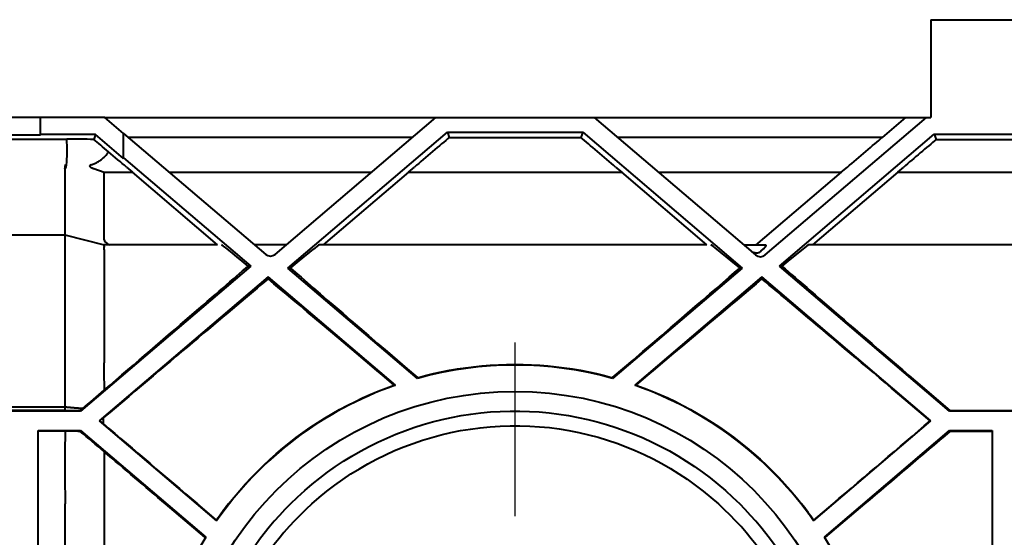
# Model space of a CAD drawing. Extents: x 2332 to 3732, y 1400 to 2379.
# Drawn here: x 3506 to 3607, y 2206 to 2259 of the extents above; entities that cross this region are included whole.
import ezdxf

# ---------------------------------------------------------------- set-up
doc = ezdxf.new("R2010")
doc.units = 0
doc.layers.add('Mittelpunktmarkierung(DIN)', color=7, linetype='CONTINUOUS', lineweight=25)
doc.layers.add('Sichtbare Kanten(DIN)', color=7, linetype='CONTINUOUS', lineweight=40)

msp = doc.modelspace()

# ---------------------------------------------------------------- linework, layer by layer
at = {"layer": 'Mittelpunktmarkierung(DIN)', "linetype": 'Continuous'}
msp.add_line((3556.988, 2208.628), (3556.988, 2226.378), dxfattribs=at)
at = {"layer": 'Sichtbare Kanten(DIN)'}
for p, q in [((3599.488, 2259.378), (3614.488, 2259.378)), ((3599.488, 2259.378), (3599.488, 2249.378)), ((3508.488, 2249.378), (3505.488, 2249.378)), ((3515.075, 2249.378), (3508.488, 2249.378)), ((3508.488, 2247.634), (3508.488, 2249.378)), ((3515.075, 2249.378), (3548.901, 2249.378)), ((3516.988, 2247.749), (3515.075, 2249.378)), ((3532.474, 2235.393), (3548.901, 2249.378)), ((3548.901, 2249.378), (3565.075, 2249.378)), ((3565.075, 2249.378), (3596.888, 2249.378)), ((3565.075, 2249.378), (3581.572, 2235.333)), ((3582.544, 2235.333), (3599.041, 2249.378)), ((3596.888, 2249.378), (3594.504, 2247.348)), ((3596.888, 2249.378), (3599.041, 2249.378)), ((3599.041, 2249.378), (3599.488, 2249.378)), ((3502.811, 2247.154), (3511.165, 2247.154)), ((3508.488, 2247.573), (3505.488, 2247.573)), ((3508.488, 2247.634), (3508.488, 2247.573)), ((3514.125, 2247.634), (3508.488, 2247.634)), ((3514.125, 2247.634), (3513.946, 2247.148)), ((3516.988, 2245.197), (3514.125, 2247.634)), ((3516.988, 2247.749), (3531.502, 2235.393)), ((3516.988, 2245.254), (3516.988, 2247.749)), ((3546.517, 2247.348), (3517.459, 2247.348)), ((3533.765, 2233.996), (3550.07, 2247.878)), ((3550.07, 2247.878), (3563.906, 2247.878)), ((3550.07, 2247.878), (3550.267, 2247.341)), ((3550.267, 2247.341), (3563.709, 2247.341)), ((3563.906, 2247.878), (3563.709, 2247.341)), ((3563.906, 2247.878), (3580.211, 2233.996)), ((3594.504, 2247.348), (3567.459, 2247.348)), ((3583.996, 2234.193), (3599.835, 2247.678)), ((3599.835, 2247.678), (3614.141, 2247.678)), ((3599.835, 2247.678), (3600.032, 2247.143)), ((3600.032, 2247.143), (3613.944, 2247.143)), ((3516.988, 2245.254), (3529.98, 2234.193)), ((3516.988, 2245.254), (3516.988, 2245.197)), ((3510.988, 2244.166), (3510.988, 2237.879)), ((3513.939, 2244.154), (3514.988, 2243.787)), ((3517.263, 2244.319), (3517.883, 2243.787)), ((3546.093, 2243.787), (3546.713, 2244.319)), ((3567.263, 2244.319), (3567.883, 2243.787)), ((3590.321, 2243.787), (3590.959, 2244.319)), ((3596.093, 2243.787), (3596.713, 2244.319)), ((3514.988, 2236.864), (3514.988, 2243.787)), ((3514.988, 2243.787), (3517.883, 2243.787)), ((3526.585, 2236.379), (3517.883, 2243.787)), ((3521.642, 2243.787), (3542.334, 2243.787)), ((3546.093, 2243.787), (3537.391, 2236.379)), ((3546.093, 2243.787), (3567.883, 2243.787)), ((3576.585, 2236.379), (3567.883, 2243.787)), ((3571.642, 2243.787), (3590.321, 2243.787)), ((3590.321, 2243.787), (3581.549, 2236.319)), ((3596.093, 2243.787), (3587.391, 2236.379)), ((3596.093, 2243.787), (3617.883, 2243.787)), ((3502.996, 2237.379), (3510.979, 2237.379)), ((3510.987, 2237.379), (3510.988, 2237.379)), ((3510.988, 2237.379), (3514.986, 2236.379)), ((3514.979, 2236.379), (3514.986, 2236.379)), ((3526.585, 2236.379), (3514.986, 2236.379)), ((3533.632, 2236.379), (3530.344, 2236.379)), ((3576.585, 2236.379), (3536.974, 2236.379)), ((3582.634, 2236.319), (3580.414, 2236.319)), ((3626.585, 2236.379), (3586.974, 2236.379)), ((3529.98, 2234.193), (3512.577, 2219.378)), ((3529.98, 2234.193), (3529.711, 2234.193)), ((3547.015, 2222.716), (3533.765, 2233.996)), ((3533.765, 2233.996), (3534.027, 2233.996)), ((3580.211, 2233.996), (3566.961, 2222.716)), ((3580.211, 2233.996), (3579.948, 2233.996)), ((3601.399, 2219.378), (3583.996, 2234.193)), ((3583.996, 2234.193), (3584.265, 2234.193)), ((3531.757, 2233.079), (3514.488, 2218.378)), ((3544.759, 2222.01), (3531.757, 2233.079)), ((3531.757, 2232.881), (3531.757, 2233.079)), ((3582.219, 2233.079), (3569.217, 2222.01)), ((3599.488, 2218.378), (3582.219, 2233.079)), ((3582.219, 2232.881), (3582.219, 2233.079)), ((3547.03, 2222.787), (3547.015, 2222.716)), ((3566.961, 2222.716), (3566.945, 2222.787)), ((3512.577, 2219.378), (3501.399, 2219.378)), ((3510.988, 2219.769), (3502.988, 2219.769)), ((3510.988, 2219.419), (3502.988, 2219.419)), ((3510.988, 2219.769), (3510.988, 2219.419)), ((3510.988, 2219.419), (3512.561, 2219.423)), ((3512.561, 2219.423), (3512.786, 2219.616)), ((3512.577, 2219.378), (3512.561, 2219.423)), ((3601.399, 2219.378), (3601.417, 2219.428)), ((3612.577, 2219.378), (3601.399, 2219.378)), ((3601.417, 2219.428), (3612.559, 2219.428)), ((3514.488, 2218.378), (3526.482, 2208.167)), ((3514.488, 2218.378), (3514.559, 2218.378)), ((3514.559, 2218.378), (3514.899, 2218.665)), ((3514.898, 2218.089), (3514.559, 2218.378)), ((3587.494, 2208.167), (3599.488, 2218.378)), ((3599.488, 2218.378), (3599.415, 2218.378)), ((3508.237, 2217.378), (3512.577, 2217.378)), ((3508.237, 2195.791), (3508.237, 2217.378)), ((3510.988, 2217.308), (3508.237, 2217.308)), ((3512.577, 2217.378), (3512.549, 2217.301)), ((3512.577, 2217.378), (3525.374, 2206.483)), ((3588.602, 2206.483), (3601.399, 2217.378)), ((3601.399, 2217.378), (3605.737, 2217.378)), ((3601.399, 2217.378), (3601.431, 2217.29)), ((3605.737, 2217.29), (3601.431, 2217.29)), ((3605.737, 2217.378), (3605.737, 2187.878)), ((3510.988, 2209.878), (3510.988, 2194.998)), ((3514.988, 2209.878), (3514.988, 2191.151)), ((3525.283, 2206.469), (3521.279, 2209.878)), ((3526.475, 2208.218), (3524.526, 2209.878)), ((3589.45, 2209.878), (3587.501, 2208.218)), ((3592.697, 2209.878), (3588.693, 2206.469)), ((3526.482, 2208.167), (3526.475, 2208.218)), ((3587.501, 2208.218), (3587.494, 2208.167)), ((3525.374, 2206.483), (3525.283, 2206.469)), ((3588.693, 2206.469), (3588.602, 2206.483))]:
    msp.add_line(p, q, dxfattribs=at)
at = {"layer": 'Sichtbare Kanten(DIN)', "flags": 128}
for points in [[(3513.673, 2244.544), (3513.759, 2244.574), (3513.845, 2244.606), (3513.93, 2244.64), (3514.014, 2244.676), (3514.098, 2244.714), (3514.181, 2244.754), (3514.263, 2244.797), (3514.344, 2244.841), (3514.423, 2244.888), (3514.501, 2244.937), (3514.578, 2244.988), (3514.653, 2245.041), (3514.727, 2245.096), (3514.799, 2245.154), (3514.87, 2245.214), (3514.939, 2245.276), (3515.007, 2245.34), (3515.073, 2245.407), (3515.137, 2245.475), (3515.2, 2245.545), (3515.26, 2245.616), (3515.32, 2245.69), (3515.377, 2245.765), (3515.432, 2245.841)], [(3510.989, 2244.178), (3510.99, 2244.197), (3510.992, 2244.215), (3510.994, 2244.233), (3510.997, 2244.251), (3510.999, 2244.269), (3511.001, 2244.287), (3511.003, 2244.305), (3511.006, 2244.323), (3511.008, 2244.34), (3511.011, 2244.358), (3511.013, 2244.374), (3511.016, 2244.391), (3511.018, 2244.407), (3511.021, 2244.423), (3511.024, 2244.439), (3511.026, 2244.455), (3511.029, 2244.47), (3511.032, 2244.484), (3511.035, 2244.499), (3511.038, 2244.512), (3511.041, 2244.526), (3511.044, 2244.539), (3511.047, 2244.551), (3511.049, 2244.563)], [(3511.13, 2244.544), (3511.125, 2244.532), (3511.12, 2244.519), (3511.116, 2244.507), (3511.112, 2244.493), (3511.107, 2244.479), (3511.103, 2244.465), (3511.099, 2244.45), (3511.095, 2244.435), (3511.091, 2244.419), (3511.087, 2244.403), (3511.083, 2244.387), (3511.08, 2244.37), (3511.076, 2244.353), (3511.073, 2244.336), (3511.07, 2244.319), (3511.067, 2244.301), (3511.064, 2244.283), (3511.061, 2244.265), (3511.058, 2244.247), (3511.056, 2244.228), (3511.054, 2244.21), (3511.051, 2244.191), (3511.049, 2244.173), (3511.048, 2244.154)], [(3513.673, 2244.544), (3513.658, 2244.539), (3513.644, 2244.534), (3513.63, 2244.528), (3513.616, 2244.522), (3513.603, 2244.516), (3513.589, 2244.509), (3513.576, 2244.501), (3513.564, 2244.493), (3513.552, 2244.485), (3513.541, 2244.475), (3513.531, 2244.465), (3513.522, 2244.454), (3513.516, 2244.442), (3513.512, 2244.429), (3513.511, 2244.416), (3513.512, 2244.403), (3513.517, 2244.39), (3513.523, 2244.378), (3513.53, 2244.367), (3513.539, 2244.356), (3513.549, 2244.346), (3513.56, 2244.337), (3513.571, 2244.328), (3513.583, 2244.319)], [(3513.583, 2244.319), (3513.596, 2244.31), (3513.609, 2244.301), (3513.623, 2244.293), (3513.637, 2244.285), (3513.651, 2244.277), (3513.665, 2244.269), (3513.68, 2244.262), (3513.694, 2244.254), (3513.709, 2244.247), (3513.724, 2244.24), (3513.739, 2244.233), (3513.754, 2244.226), (3513.769, 2244.22), (3513.784, 2244.213), (3513.799, 2244.207), (3513.814, 2244.201), (3513.83, 2244.195), (3513.845, 2244.189), (3513.861, 2244.183), (3513.876, 2244.177), (3513.892, 2244.171), (3513.908, 2244.165), (3513.924, 2244.159), (3513.939, 2244.154)], [(3510.979, 2237.379), (3510.968, 2237.36), (3510.986, 2237.305), (3510.986, 2237.214), (3510.976, 2237.086), (3510.977, 2236.924), (3510.982, 2236.725), (3510.987, 2236.49), (3510.988, 2236.219), (3510.988, 2235.912), (3510.988, 2235.57), (3510.988, 2235.196), (3510.988, 2234.789), (3510.988, 2234.35), (3510.987, 2233.878), (3510.987, 2233.374), (3510.988, 2232.837), (3510.988, 2232.267), (3510.988, 2231.667), (3510.988, 2231.041), (3510.988, 2230.389), (3510.988, 2229.712), (3510.988, 2229.009), (3510.988, 2228.281), (3510.988, 2227.527), (3510.988, 2226.747), (3510.987, 2225.941), (3510.982, 2225.111), (3510.976, 2224.264), (3510.976, 2223.4), (3510.986, 2222.518), (3510.985, 2221.619), (3510.968, 2220.702), (3510.98, 2219.768)], [(3514.979, 2236.379), (3514.976, 2236.379), (3514.973, 2236.378), (3514.971, 2236.377), (3514.969, 2236.376), (3514.968, 2236.375), (3514.967, 2236.373), (3514.967, 2236.372), (3514.967, 2236.369), (3514.967, 2236.367), (3514.968, 2236.364), (3514.968, 2236.361), (3514.97, 2236.357), (3514.971, 2236.354), (3514.972, 2236.35), (3514.974, 2236.345), (3514.976, 2236.341), (3514.977, 2236.336), (3514.979, 2236.331), (3514.981, 2236.325), (3514.982, 2236.319), (3514.984, 2236.313), (3514.986, 2236.307), (3514.987, 2236.3), (3514.988, 2236.293)], [(3514.988, 2236.243), (3514.979, 2236.181), (3514.974, 2236.108), (3514.974, 2236.024), (3514.976, 2235.929), (3514.979, 2235.822), (3514.983, 2235.705), (3514.985, 2235.576), (3514.987, 2235.437), (3514.988, 2235.287), (3514.988, 2235.125), (3514.987, 2234.953), (3514.987, 2234.77), (3514.987, 2234.576), (3514.986, 2234.37), (3514.986, 2234.154), (3514.986, 2233.926), (3514.985, 2233.687), (3514.985, 2233.438), (3514.986, 2233.18), (3514.986, 2232.911), (3514.987, 2232.632), (3514.987, 2232.343), (3514.987, 2232.043), (3514.988, 2231.734)], [(3582.11, 2235.703), (3582.091, 2235.686), (3582.071, 2235.668), (3582.048, 2235.65), (3582.023, 2235.631), (3581.996, 2235.613), (3581.965, 2235.595), (3581.93, 2235.577), (3581.889, 2235.56), (3581.841, 2235.543), (3581.784, 2235.528), (3581.713, 2235.516), (3581.631, 2235.512), (3581.549, 2235.518), (3581.48, 2235.53), (3581.423, 2235.545), (3581.375, 2235.562), (3581.333, 2235.579), (3581.296, 2235.597), (3581.263, 2235.614), (3581.234, 2235.632), (3581.206, 2235.65), (3581.181, 2235.668), (3581.159, 2235.686), (3581.137, 2235.703)], [(3514.988, 2231.734), (3514.988, 2231.543), (3514.988, 2231.349), (3514.988, 2231.152), (3514.988, 2230.952), (3514.988, 2230.749), (3514.987, 2230.542), (3514.987, 2230.333), (3514.986, 2230.121), (3514.986, 2229.905), (3514.986, 2229.687), (3514.986, 2229.465), (3514.986, 2229.241), (3514.986, 2229.013), (3514.986, 2228.783), (3514.986, 2228.549), (3514.986, 2228.313), (3514.986, 2228.073), (3514.986, 2227.83), (3514.987, 2227.585), (3514.987, 2227.336), (3514.987, 2227.084), (3514.987, 2226.829), (3514.988, 2226.571), (3514.988, 2226.31)], [(3514.988, 2226.31), (3514.988, 2226.123), (3514.988, 2225.934), (3514.988, 2225.745), (3514.987, 2225.554), (3514.987, 2225.363), (3514.986, 2225.17), (3514.984, 2224.976), (3514.983, 2224.781), (3514.981, 2224.585), (3514.979, 2224.388), (3514.978, 2224.189), (3514.976, 2223.99), (3514.975, 2223.789), (3514.974, 2223.587), (3514.973, 2223.384), (3514.973, 2223.18), (3514.974, 2222.975), (3514.975, 2222.769), (3514.977, 2222.561), (3514.979, 2222.353), (3514.983, 2222.143), (3514.986, 2221.932), (3514.989, 2221.72), (3514.989, 2221.507)], [(3547.031, 2222.787), (3547.842, 2223.003), (3548.656, 2223.201), (3549.473, 2223.38), (3550.293, 2223.54), (3551.116, 2223.681), (3551.943, 2223.804), (3552.772, 2223.909), (3553.605, 2223.994), (3554.441, 2224.062), (3555.28, 2224.11), (3556.122, 2224.139), (3556.968, 2224.149), (3557.817, 2224.14), (3558.665, 2224.111), (3559.511, 2224.063), (3560.351, 2223.996), (3561.188, 2223.91), (3562.022, 2223.806), (3562.851, 2223.682), (3563.677, 2223.541), (3564.5, 2223.38), (3565.318, 2223.201), (3566.134, 2223.003), (3566.945, 2222.787)], [(3527.706, 2209.878), (3528.268, 2210.576), (3528.844, 2211.258), (3529.433, 2211.922), (3530.036, 2212.571), (3530.652, 2213.202), (3531.281, 2213.818), (3531.924, 2214.418), (3532.579, 2215.002), (3533.249, 2215.571), (3533.931, 2216.124), (3534.627, 2216.661), (3535.337, 2217.182), (3536.06, 2217.687), (3536.794, 2218.175), (3537.537, 2218.644), (3538.289, 2219.094), (3539.05, 2219.525), (3539.819, 2219.938), (3540.599, 2220.333), (3541.387, 2220.709), (3542.185, 2221.068), (3542.993, 2221.408), (3543.811, 2221.729), (3544.639, 2222.033)], [(3544.639, 2222.033), (3544.644, 2222.032), (3544.649, 2222.031), (3544.654, 2222.03), (3544.659, 2222.029), (3544.664, 2222.028), (3544.669, 2222.027), (3544.674, 2222.026), (3544.679, 2222.025), (3544.684, 2222.024), (3544.689, 2222.023), (3544.694, 2222.022), (3544.699, 2222.021), (3544.704, 2222.02), (3544.709, 2222.019), (3544.714, 2222.019), (3544.719, 2222.018), (3544.724, 2222.017), (3544.729, 2222.016), (3544.734, 2222.015), (3544.739, 2222.014), (3544.744, 2222.013), (3544.749, 2222.012), (3544.754, 2222.011), (3544.759, 2222.01)], [(3569.217, 2222.01), (3569.222, 2222.011), (3569.227, 2222.012), (3569.232, 2222.013), (3569.237, 2222.014), (3569.242, 2222.015), (3569.247, 2222.016), (3569.252, 2222.017), (3569.257, 2222.018), (3569.262, 2222.019), (3569.267, 2222.019), (3569.272, 2222.02), (3569.277, 2222.021), (3569.282, 2222.022), (3569.287, 2222.023), (3569.292, 2222.024), (3569.297, 2222.025), (3569.302, 2222.026), (3569.307, 2222.027), (3569.312, 2222.028), (3569.317, 2222.029), (3569.322, 2222.03), (3569.327, 2222.031), (3569.332, 2222.032), (3569.337, 2222.033)], [(3569.337, 2222.033), (3570.165, 2221.729), (3570.982, 2221.408), (3571.789, 2221.068), (3572.584, 2220.711), (3573.37, 2220.336), (3574.145, 2219.944), (3574.91, 2219.534), (3575.666, 2219.106), (3576.411, 2218.661), (3577.148, 2218.197), (3577.874, 2217.716), (3578.591, 2217.216), (3579.299, 2216.698), (3579.998, 2216.161), (3580.687, 2215.604), (3581.364, 2215.03), (3582.028, 2214.44), (3582.678, 2213.834), (3583.313, 2213.214), (3583.933, 2212.578), (3584.539, 2211.927), (3585.13, 2211.26), (3585.707, 2210.577), (3586.27, 2209.878)], [(3512.785, 2219.615), (3512.71, 2219.621), (3512.635, 2219.628), (3512.56, 2219.634), (3512.486, 2219.641), (3512.411, 2219.647), (3512.336, 2219.653), (3512.261, 2219.66), (3512.186, 2219.666), (3512.111, 2219.672), (3512.036, 2219.679), (3511.961, 2219.685), (3511.886, 2219.692), (3511.812, 2219.698), (3511.737, 2219.704), (3511.662, 2219.711), (3511.587, 2219.717), (3511.512, 2219.723), (3511.437, 2219.73), (3511.362, 2219.736), (3511.287, 2219.742), (3511.212, 2219.749), (3511.137, 2219.755), (3511.063, 2219.762), (3510.988, 2219.768)], [(3534.026, 2209.878), (3534.752, 2210.58), (3535.495, 2211.257), (3536.256, 2211.907), (3537.033, 2212.531), (3537.828, 2213.13), (3538.641, 2213.704), (3539.47, 2214.253), (3540.317, 2214.776), (3541.181, 2215.275), (3542.063, 2215.748), (3542.962, 2216.196), (3543.873, 2216.614), (3544.792, 2217.003), (3545.72, 2217.362), (3546.658, 2217.693), (3547.605, 2217.994), (3548.561, 2218.267), (3549.526, 2218.51), (3550.502, 2218.724), (3551.487, 2218.909), (3552.481, 2219.064), (3553.483, 2219.188), (3554.483, 2219.281), (3555.482, 2219.343), (3556.48, 2219.374), (3557.477, 2219.374), (3558.473, 2219.344), (3559.467, 2219.283), (3560.46, 2219.192), (3561.452, 2219.07), (3562.443, 2218.917), (3563.432, 2218.732), (3564.415, 2218.518), (3565.388, 2218.274), (3566.349, 2218.001), (3567.298, 2217.699), (3568.236, 2217.369), (3569.163, 2217.011), (3570.079, 2216.625), (3570.984, 2216.21), (3571.879, 2215.766), (3572.763, 2215.293), (3573.634, 2214.791), (3574.487, 2214.264), (3575.322, 2213.713), (3576.139, 2213.136), (3576.937, 2212.535), (3577.718, 2211.909), (3578.48, 2211.257), (3579.224, 2210.58), (3579.95, 2209.878)], [(3536.203, 2209.878), (3536.972, 2210.55), (3537.758, 2211.193), (3538.562, 2211.807), (3539.382, 2212.394), (3540.22, 2212.952), (3541.076, 2213.482), (3541.948, 2213.985), (3542.838, 2214.46), (3543.746, 2214.907), (3544.672, 2215.326), (3545.611, 2215.715), (3546.56, 2216.071), (3547.516, 2216.395), (3548.48, 2216.688), (3549.452, 2216.948), (3550.433, 2217.177), (3551.421, 2217.374), (3552.418, 2217.539), (3553.423, 2217.672), (3554.437, 2217.773), (3555.456, 2217.84), (3556.472, 2217.874), (3557.485, 2217.874), (3558.494, 2217.841), (3559.5, 2217.776), (3560.503, 2217.678), (3561.502, 2217.547), (3562.499, 2217.384), (3563.491, 2217.188), (3564.481, 2216.959), (3565.466, 2216.696), (3566.437, 2216.403), (3567.395, 2216.079), (3568.339, 2215.725), (3569.27, 2215.341), (3570.187, 2214.928), (3571.091, 2214.484), (3571.982, 2214.01), (3572.86, 2213.507), (3573.724, 2212.972), (3574.573, 2212.407), (3575.404, 2211.815), (3576.214, 2211.196), (3577.003, 2210.55), (3577.773, 2209.878)], [(3510.998, 2217.307), (3510.996, 2217.005), (3510.995, 2216.701), (3510.993, 2216.397), (3510.991, 2216.092), (3510.99, 2215.787), (3510.988, 2215.48), (3510.987, 2215.173), (3510.985, 2214.866), (3510.984, 2214.557), (3510.983, 2214.248), (3510.983, 2213.938), (3510.983, 2213.627), (3510.984, 2213.316), (3510.984, 2213.005), (3510.986, 2212.693), (3510.987, 2212.381), (3510.989, 2212.069), (3510.99, 2211.757), (3510.992, 2211.444), (3510.994, 2211.132), (3510.995, 2210.819), (3510.997, 2210.505), (3510.998, 2210.192), (3510.998, 2209.878)], [(3514.986, 2215.223), (3514.985, 2215.002), (3514.985, 2214.782), (3514.984, 2214.561), (3514.984, 2214.34), (3514.984, 2214.119), (3514.983, 2213.897), (3514.983, 2213.676), (3514.984, 2213.453), (3514.984, 2213.231), (3514.984, 2213.009), (3514.984, 2212.786), (3514.985, 2212.563), (3514.986, 2212.34), (3514.986, 2212.116), (3514.987, 2211.893), (3514.988, 2211.67), (3514.989, 2211.446), (3514.99, 2211.222), (3514.991, 2210.999), (3514.992, 2210.775), (3514.993, 2210.551), (3514.994, 2210.326), (3514.996, 2210.102), (3514.997, 2209.878)]]:
    msp.add_lwpolyline(points, dxfattribs=at)
at = {"layer": 'Sichtbare Kanten(DIN)'}
msp.add_circle((3556.988, 2186.878), 34.5, dxfattribs=at)
for centre, radius, start, end in [((3511.111, 2244.166), 0.123, 174.29094, 180.0246), ((3531.988, 2235.964), 0.75, 229.59054, 310.40946), ((3582.058, 2235.905), 0.75, 229.59054, 310.40946), ((3556.988, 2186.878), 37.2, 74.44897, 105.55103), ((3556.988, 2186.878), 37.2, 109.19272, 145.09037), ((3556.988, 2186.878), 37.2, 34.90963, 70.80728), ((3556.988, 2186.878), 32.5, 134.95254, 225.04746), ((3556.988, 2186.878), 31, 132.10345, 227.89655), ((3556.988, 2186.878), 37.235, 141.85162, 145.03124), ((3556.988, 2186.878), 31, 312.10345, 47.89655), ((3556.988, 2186.878), 32.5, 314.95254, 45.04746), ((3556.988, 2186.878), 37.235, 34.96876, 38.14838), ((3556.988, 2186.878), 37.2, 148.19466, 167.81389), ((3556.988, 2186.878), 37.2, 12.18611, 31.80534)]:
    msp.add_arc(centre, radius, start, end, dxfattribs=at)
for centre, major_axis, ratio, start_param, end_param in [((3510.988, 2245.987), (0, -1.85), 0.1231035, 0.6810285, 2.2529469), ((4039.859, 2245.987), (-848.006, 1.85), 0.0000196, 5.3813568, 5.3855447), ((3515.284, 2245.987), (-2.166, 1.85), 0.0058341, 4.6487607, 5.3835215), ((3548.274, 2245.628), (2.643, 2.25), 0.0056569, 0.7118201, 2.198144), ((3565.702, 2245.628), (2.643, -2.25), 0.0056569, 0.9434487, 2.4297726), ((3592.432, 2245.628), (2.644, 2.25), 0.0147064, 4.1089677, 5.6001701), ((3598.274, 2245.628), (2.643, 2.25), 0.0056569, 0.8386418, 2.198144), ((3514.985, 2245.987), (0, 1.85), 0.2425315, 4.6331145, 4.6555909), ((3515.702, 2245.628), (2.643, -2.25), 0.0056569, 0.9434487, 1.6774441), ((3511.071, 2244.548), (0.06, 0.0021), 0.6408748, 6.1265532, 6.2831853), ((3511.049, 2237.879), (-0.062, -0.5), 0.1195351, 4.7565321, 6.2684709), ((3508.988, 2237.879), (-2, 0), 0.25, 3.1121639, 3.1415927), ((3517.049, 2236.379), (-2.058, 0.514), 0.2357023, 0.0588575, 0.8148269), ((3501.958, 2225.471), (13.01, 10.87), 0.0696713, 6.2087584, 6.2413188), ((3558.13, 2209.878), (-31.13, 26.5), 0.0056569, 5.8676746, 6.2765403), ((3505.845, 2209.878), (-31.13, -26.5), 0.0056569, 3.1482377, 3.5754164), ((3608.13, 2209.878), (-31.13, 26.5), 0.0056569, 5.8493532, 6.2765403), ((3551.506, 2209.818), (-31.14, -26.497), 0.0147064, 2.9428631, 3.158874), ((3555.845, 2209.878), (-31.13, -26.5), 0.0056569, 3.1482377, 3.5571033), ((3501.008, 2209.878), (-31.13, -26.5), 0.0056569, 2.031746, 2.7392849), ((3562.505, 2209.878), (-31.13, 26.5), 0.0056569, 0.4206166, 1.0553416), ((3551.471, 2209.878), (-31.13, -26.5), 0.0056569, 2.0862416, 2.7209761), ((3612.968, 2209.878), (-31.13, 26.5), 0.0056569, 0.4023077, 1.1954773), ((3504.914, 2209.878), (-31.13, -26.5), 0.0056569, 3.6678165, 4.3810577), ((3558.599, 2209.878), (-31.13, 26.5), 0.0056569, 5.182231, 5.7569615), ((3555.377, 2209.878), (-31.13, -26.5), 0.0056569, 3.6678069, 4.2425382), ((3609.061, 2209.878), (-31.13, 26.5), 0.0056569, 5.0322637, 5.756971), ((3492.949, 2203.369), (46.89, 39.92), 0.0087265, 5.1417367, 5.1942552), ((3620.896, 2209.878), (-105.983, 8.988), 0.2352297, 0.0080389, 0.0309728), ((3524.883, 2209.878), (-31.13, 26.5), 0.0056569, 1.2491089, 1.5641516), ((3589.093, 2209.878), (-31.13, -26.5), 0.0056569, 1.5774411, 1.9039548), ((1679.212, 2093.633), (-7319.3, 0), 0.0174524, 4.4592131, 4.4594333), ((3511.03, 2217.026), (-52.068, 44.328), 0.0174524, 4.6511966, 4.698086), ((3593.41, 2209.878), (-31.135, -26.499), 0.0113132, 4.4422164, 4.7256807), ((3520.566, 2209.878), (-31.135, 26.499), 0.0113132, 4.6990977, 4.9021617)]:
    msp.add_ellipse(centre, major_axis=major_axis, ratio=ratio, start_param=start_param, end_param=end_param, dxfattribs=at)

doc.saveas('drawing.dxf')
